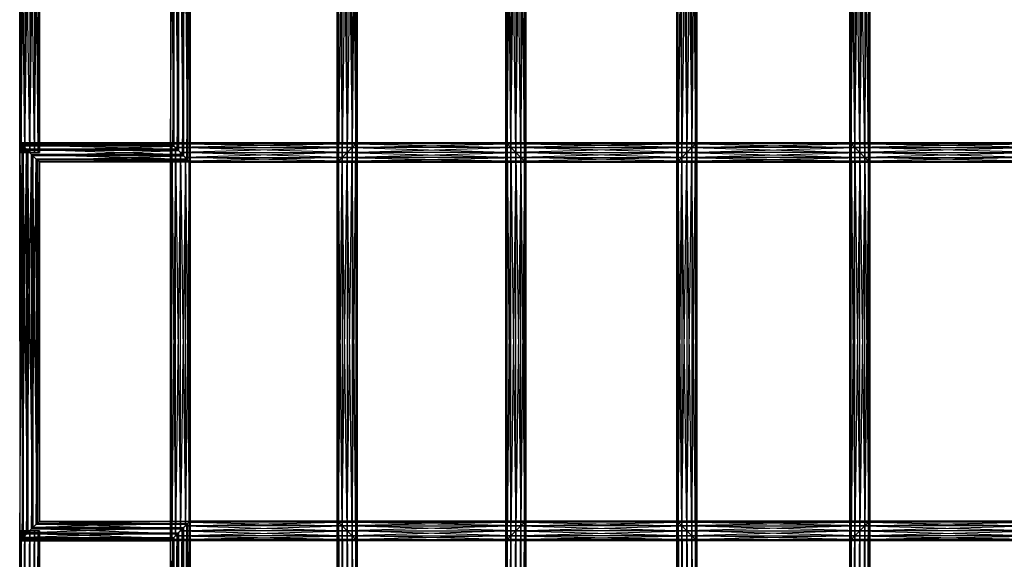
# Model space of a CAD drawing. Units: millimetres. Extents: x -298 to 2507, y -1378 to 2396.
# Drawn here: x 374 to 571, y 483 to 592 of the extents above; entities that cross this region are included whole.
import ezdxf

# ---------------------------------------------------------------- set-up
doc = ezdxf.new("R2010")
doc.units = ezdxf.units.MM
doc.header["$MEASUREMENT"] = 0

# ---------------------------------------------------------------- blocks, each defined once
blk = doc.blocks.new('New Object 1(26)')
at = {"linetype": 'Continuous', "ltscale": 1000}
for p, q in [((-658.65, -4.02), (-657.74, 73.53)), ((-657.74, 73.53), (-657.72, -4.95)), ((-657.72, -4.95), (-657.15, 74.11)), ((-657.53, 73.71), (-657.55, -5.15)), ((-657.09, -5.6), (-657.53, 73.71)), ((-657.15, -5.53), (-657.08, 74.17)), ((-657.15, 74.11), (-657.15, -5.53)), ((-657.08, 74.17), (-657.09, -5.6)), ((-627.61, -5.64), (-627.61, 74.21)), ((-627.61, 74.21), (-627.34, -5.37)), ((-627.34, 73.94), (-627.61, -5.64)), ((-627.34, -5.37), (-627.34, 73.94)), ((-627.34, 73.94), (-626.61, -4.64)), ((-627.34, -5.37), (-627.34, 73.94)), ((-626.61, 73.21), (-627.34, -5.37)), ((-626.61, -4.64), (-626.61, 73.21)), ((-626.61, 73.21), (-625.61, -3.64)), ((-626.61, -4.64), (-626.61, 73.21)), ((-591.77, -3.64), (-590.77, 73.21)), ((-590.77, -4.64), (-590.03, 73.94)), ((-590.77, 73.21), (-590.77, -4.64)), ((-590.03, -5.37), (-590.77, 73.21)), ((-590.77, 73.21), (-590.77, -4.64)), ((-590.03, -5.37), (-589.76, 74.21)), ((-590.03, 73.94), (-590.03, -5.37)), ((-589.76, -5.64), (-590.03, 73.94)), ((-590.03, 73.94), (-590.03, -5.37)), ((-589.76, 74.21), (-589.76, -5.64)), ((-559.5, -5.64), (-559.5, 74.21)), ((-559.5, 74.21), (-559.23, -5.37)), ((-559.23, 73.94), (-559.5, -5.64)), ((-559.23, -5.37), (-559.23, 73.94)), ((-559.23, 73.94), (-558.5, -4.64)), ((-559.23, -5.37), (-559.23, 73.94)), ((-558.5, 73.21), (-559.23, -5.37)), ((-558.5, -4.64), (-558.5, 73.21)), ((-558.5, 73.21), (-557.5, -3.64)), ((-558.5, -4.64), (-558.5, 73.21)), ((-522.83, -3.64), (-521.83, 73.21)), ((-521.83, -4.64), (-521.1, 73.94)), ((-521.83, 73.21), (-521.83, -4.64)), ((-521.1, -5.37), (-521.83, 73.21)), ((-521.83, 73.21), (-521.83, -4.64)), ((-521.1, -5.37), (-520.83, 74.21)), ((-521.1, 73.94), (-521.1, -5.37)), ((-520.83, -5.64), (-521.1, 73.94)), ((-521.1, 73.94), (-521.1, -5.37)), ((-520.83, 74.21), (-520.83, -5.64)), ((-690.99, -3.64), (-691.26, 72.21)), ((-691.26, -3.64), (-691.26, 72.21)), ((-691.26, -3.64), (-690.99, 72.21)), ((-690.99, 72.21), (-690.99, -3.64)), ((-690.26, -3.64), (-690.99, 72.21)), ((-690.99, 72.21), (-690.99, -3.64)), ((-690.99, -3.64), (-690.26, 72.21)), ((-690.26, 72.21), (-690.26, -3.64)), ((-689.26, -3.64), (-690.26, 72.21)), ((-690.26, 72.21), (-690.26, -3.64)), ((-690.26, -3.64), (-689.26, 72.21)), ((-689.26, 72.21), (-689.26, -3.64)), ((-688.26, -3.64), (-689.26, 72.21)), ((-689.26, 72.21), (-689.26, -3.64)), ((-689.26, -3.64), (-688.26, 72.21)), ((-688.26, 72.21), (-688.26, -3.64)), ((-687.53, -3.64), (-688.26, 72.21)), ((-688.26, 72.21), (-688.26, -3.64)), ((-688.26, -3.64), (-687.53, 72.21)), ((-687.53, 72.21), (-687.53, -3.64)), ((-687.26, -3.64), (-687.53, 72.21)), ((-687.53, 72.21), (-687.53, -3.64)), ((-687.53, -3.64), (-687.26, 72.21)), ((-687.26, 72.21), (-687.26, -3.64)), ((-660.54, -2.12), (-659.7, 71.58)), ((-659.7, 71.58), (-659.68, -2.98)), ((-659.68, -2.98), (-658.67, 72.61)), ((-659.42, 71.82), (-659.44, -3.26)), ((-658.41, -4.29), (-659.42, 71.82)), ((-658.67, 72.61), (-658.65, -4.02)), ((-658.39, 72.85), (-658.41, -4.29)), ((-657.55, -5.15), (-658.39, 72.85)), ((-625.61, 72.21), (-626.61, -4.64)), ((-625.61, -3.64), (-625.61, 72.21)), ((-625.61, 72.21), (-624.61, -2.64)), ((-625.61, -3.64), (-625.61, 72.21)), ((-624.61, 71.21), (-625.61, -3.64)), ((-624.61, -2.64), (-624.61, 71.21)), ((-624.61, 71.21), (-623.88, -1.91)), ((-624.61, -2.64), (-624.61, 71.21)), ((-593.5, -1.91), (-592.77, 71.21)), ((-592.77, -2.64), (-591.77, 72.21)), ((-592.77, 71.21), (-592.77, -2.64)), ((-591.77, -3.64), (-592.77, 71.21)), ((-592.77, 71.21), (-592.77, -2.64)), ((-591.77, 72.21), (-591.77, -3.64)), ((-590.77, -4.64), (-591.77, 72.21)), ((-591.77, 72.21), (-591.77, -3.64)), ((-557.5, 72.21), (-558.5, -4.64)), ((-557.5, -3.64), (-557.5, 72.21)), ((-557.5, 72.21), (-556.5, -2.64)), ((-557.5, -3.64), (-557.5, 72.21)), ((-556.5, 71.21), (-557.5, -3.64)), ((-556.5, -2.64), (-556.5, 71.21)), ((-556.5, 71.21), (-555.77, -1.91)), ((-556.5, -2.64), (-556.5, 71.21)), ((-524.57, -1.91), (-523.83, 71.21)), ((-523.83, -2.64), (-522.83, 72.21)), ((-523.83, 71.21), (-523.83, -2.64)), ((-522.83, -3.64), (-523.83, 71.21)), ((-523.83, 71.21), (-523.83, -2.64)), ((-522.83, 72.21), (-522.83, -3.64)), ((-521.83, -4.64), (-522.83, 72.21)), ((-522.83, 72.21), (-522.83, -3.64)), ((-661.01, 70.25), (-661, -1.67)), ((-660.94, -1.75), (-661.01, 70.25)), ((-661, -1.67), (-660.56, 70.71)), ((-660.37, -2.33), (-660.94, 70.32)), ((-660.94, -1.75), (-660.94, 70.32)), ((-660.56, 70.71), (-660.54, -2.12)), ((-660.36, 70.89), (-660.37, -2.33)), ((-659.44, -3.26), (-660.36, 70.89)), ((-623.88, 70.48), (-624.61, -2.64)), ((-623.88, -1.91), (-623.88, 70.48)), ((-623.88, 70.48), (-623.61, -1.64)), ((-623.88, -1.91), (-623.88, 70.48)), ((-623.61, 70.21), (-623.88, -1.91)), ((-623.61, 70.21), (-623.61, -1.64)), ((-593.77, -1.64), (-593.5, 70.48)), ((-593.5, -1.91), (-593.77, 70.21)), ((-593.77, -1.64), (-593.77, 70.21)), ((-593.5, 70.48), (-593.5, -1.91)), ((-592.77, -2.64), (-593.5, 70.48)), ((-593.5, 70.48), (-593.5, -1.91)), ((-555.77, 70.48), (-556.5, -2.64)), ((-555.77, -1.91), (-555.77, 70.48)), ((-555.77, 70.48), (-555.5, -1.64)), ((-555.77, -1.91), (-555.77, 70.48)), ((-555.5, 70.21), (-555.77, -1.91)), ((-555.5, 70.21), (-555.5, -1.64)), ((-524.83, -1.64), (-524.57, 70.48)), ((-524.57, -1.91), (-524.83, 70.21)), ((-524.83, -1.64), (-524.83, 70.21)), ((-524.57, 70.48), (-524.57, -1.91)), ((-523.83, -2.64), (-524.57, 70.48)), ((-524.57, 70.48), (-524.57, -1.91)), ((-691.22, -1.67), (-691.23, -81.46)), ((-661, -1.67), (-691.22, -1.67)), ((-691.22, -1.67), (-660.54, -2.12)), ((-691.22, -1.67), (-690.76, -2.12)), ((-691.16, -1.75), (-691.22, -1.67)), ((-691.15, -81.39), (-691.22, -1.67)), ((-691.16, -1.75), (-661, -1.67)), ((-690.58, -2.33), (-691.16, -1.75)), ((-691.16, -1.75), (-660.94, -1.75)), ((-690.57, -80.81), (-691.16, -1.75)), ((-691.15, -81.39), (-691.16, -1.75)), ((-690.58, -2.33), (-660.94, -1.75)), ((-661.05, -81.5), (-661.05, -1.64)), ((-661.05, -1.64), (-660.78, -81.23)), ((-661.05, -1.64), (-660.78, -1.91)), ((-660.78, -1.91), (-661.05, -1.64)), ((-661.05, -1.64), (-623.61, -1.64)), ((-623.88, -1.91), (-661.05, -1.64)), ((-660.78, -1.91), (-661.05, -81.5)), ((-661, -1.67), (-660.54, -2.12)), ((-660.94, -1.75), (-661, -1.67)), ((-660.37, -2.33), (-660.94, -1.75)), ((-623.61, -1.64), (-660.78, -1.91)), ((-660.78, -81.23), (-660.78, -1.91)), ((-660.78, -1.91), (-660.05, -80.49)), ((-660.78, -1.91), (-660.05, -2.64)), ((-660.78, -81.23), (-660.78, -1.91)), ((-660.05, -2.64), (-660.78, -1.91)), ((-660.78, -1.91), (-623.88, -1.91)), ((-660.78, -1.91), (-623.88, -1.91)), ((-624.61, -2.64), (-660.78, -1.91)), ((-623.88, -1.91), (-660.05, -2.64)), ((-623.88, -1.91), (-624.61, -2.64)), ((-624.61, -2.64), (-623.88, -1.91)), ((-624.61, -80.49), (-623.88, -1.91)), ((-624.61, -2.64), (-593.5, -1.91)), ((-624.61, -2.64), (-623.88, -1.91)), ((-623.88, -1.91), (-624.61, -2.64)), ((-623.61, -1.64), (-623.88, -1.91)), ((-623.88, -1.91), (-623.61, -1.64)), ((-623.88, -81.23), (-623.61, -1.64)), ((-623.88, -1.91), (-593.77, -1.64)), ((-623.88, -1.91), (-623.61, -1.64)), ((-623.61, -1.64), (-623.88, -1.91)), ((-623.88, -1.91), (-623.88, -81.23)), ((-623.61, -81.5), (-623.88, -1.91)), ((-623.88, -1.91), (-623.88, -81.23)), ((-593.5, -1.91), (-623.88, -1.91)), ((-593.5, -1.91), (-623.88, -1.91)), ((-623.88, -1.91), (-592.77, -2.64)), ((-623.61, -1.64), (-623.61, -81.5)), ((-623.61, -1.64), (-593.77, -1.64)), ((-623.61, -1.64), (-593.5, -1.91)), ((-593.77, -81.5), (-593.77, -1.64)), ((-593.77, -1.64), (-593.5, -81.23)), ((-593.77, -1.64), (-593.5, -1.91)), ((-593.5, -1.91), (-593.77, -1.64)), ((-593.77, -1.64), (-555.5, -1.64)), ((-555.77, -1.91), (-593.77, -1.64)), ((-593.77, -1.64), (-593.5, -1.91)), ((-593.5, -1.91), (-593.77, -1.64)), ((-593.5, -1.91), (-593.77, -81.5)), ((-555.5, -1.64), (-593.5, -1.91)), ((-593.5, -81.23), (-593.5, -1.91)), ((-593.5, -1.91), (-592.77, -80.49)), ((-593.5, -1.91), (-592.77, -2.64)), ((-593.5, -81.23), (-593.5, -1.91)), ((-592.77, -2.64), (-593.5, -1.91)), ((-593.5, -1.91), (-555.77, -1.91)), ((-593.5, -1.91), (-555.77, -1.91)), ((-556.5, -2.64), (-593.5, -1.91)), ((-592.77, -2.64), (-593.5, -1.91)), ((-555.77, -1.91), (-592.77, -2.64)), ((-555.77, -1.91), (-556.5, -2.64)), ((-556.5, -2.64), (-555.77, -1.91)), ((-556.5, -80.49), (-555.77, -1.91)), ((-556.5, -2.64), (-524.57, -1.91)), ((-556.5, -2.64), (-555.77, -1.91)), ((-555.77, -1.91), (-556.5, -2.64)), ((-555.5, -1.64), (-555.77, -1.91)), ((-555.77, -1.91), (-555.5, -1.64)), ((-555.77, -81.23), (-555.5, -1.64)), ((-555.77, -1.91), (-524.83, -1.64)), ((-555.77, -1.91), (-555.5, -1.64)), ((-555.5, -1.64), (-555.77, -1.91)), ((-555.77, -1.91), (-555.77, -81.23)), ((-555.5, -81.5), (-555.77, -1.91)), ((-555.77, -1.91), (-555.77, -81.23)), ((-524.57, -1.91), (-555.77, -1.91)), ((-524.57, -1.91), (-555.77, -1.91)), ((-555.77, -1.91), (-523.83, -2.64)), ((-555.5, -1.64), (-555.5, -81.5)), ((-555.5, -1.64), (-524.83, -1.64)), ((-555.5, -1.64), (-524.57, -1.91)), ((-524.83, -81.5), (-524.83, -1.64)), ((-524.83, -1.64), (-524.57, -81.23)), ((-524.83, -1.64), (-524.57, -1.91)), ((-524.57, -1.91), (-524.83, -1.64)), ((-524.83, -1.64), (-485.76, -1.64)), ((-486.02, -1.91), (-524.83, -1.64)), ((-524.83, -1.64), (-524.57, -1.91)), ((-524.57, -1.91), (-524.83, -1.64)), ((-524.57, -1.91), (-524.83, -81.5)), ((-485.76, -1.64), (-524.57, -1.91)), ((-524.57, -81.23), (-524.57, -1.91)), ((-524.57, -1.91), (-523.83, -80.49)), ((-524.57, -1.91), (-523.83, -2.64)), ((-524.57, -81.23), (-524.57, -1.91)), ((-523.83, -2.64), (-524.57, -1.91)), ((-524.57, -1.91), (-486.02, -1.91)), ((-524.57, -1.91), (-486.02, -1.91)), ((-486.76, -2.64), (-524.57, -1.91)), ((-524.57, -1.91), (-523.83, -2.64)), ((-523.83, -2.64), (-524.57, -1.91)), ((-486.02, -1.91), (-523.83, -2.64)), ((-690.99, -3.64), (-691.26, -3.64)), ((-691.26, -3.64), (-690.99, -3.64)), ((-690.26, -3.64), (-691.26, -3.64)), ((-689.26, -3.64), (-691.26, -3.64)), ((-690.26, -3.64), (-691.26, -3.64)), ((-691.26, -3.64), (-689.26, -3.64)), ((-691.26, -3.64), (-688.26, -3.64)), ((-691.26, -3.64), (-687.53, -3.64)), ((-691.26, -3.64), (-687.26, -3.64)), ((-691.26, -3.64), (-687.53, -3.64)), ((-691.26, -3.64), (-688.26, -3.64)), ((-691.23, -81.46), (-690.76, -2.12)), ((-690.26, -3.64), (-690.99, -3.64)), ((-690.99, -3.64), (-690.26, -3.64)), ((-690.76, -2.12), (-690.77, -81)), ((-690.77, -81), (-689.9, -2.98)), ((-660.54, -2.12), (-690.76, -2.12)), ((-690.76, -2.12), (-659.68, -2.98)), ((-690.76, -2.12), (-689.9, -2.98)), ((-660.37, -2.33), (-690.58, -2.33)), ((-689.66, -3.26), (-690.58, -2.33)), ((-690.58, -2.33), (-690.57, -80.81)), ((-689.64, -79.88), (-690.58, -2.33)), ((-689.26, -3.64), (-690.26, -3.64)), ((-690.26, -3.64), (-689.26, -3.64)), ((-689.9, -2.98), (-689.92, -80.12)), ((-659.68, -2.98), (-689.9, -2.98)), ((-689.9, -2.98), (-658.65, -4.02)), ((-689.9, -2.98), (-688.86, -4.02)), ((-689.66, -3.26), (-660.37, -2.33)), ((-659.44, -3.26), (-689.66, -3.26)), ((-688.62, -4.29), (-689.66, -3.26)), ((-689.66, -3.26), (-689.64, -79.88)), ((-688.6, -78.85), (-689.66, -3.26)), ((-688.26, -3.64), (-689.26, -3.64)), ((-689.26, -3.64), (-688.26, -3.64)), ((-688.62, -4.29), (-659.44, -3.26)), ((-687.53, -3.64), (-688.26, -3.64)), ((-688.26, -3.64), (-687.53, -3.64)), ((-687.26, -3.64), (-687.53, -3.64)), ((-687.53, -3.64), (-687.26, -3.64)), ((-660.05, -2.64), (-660.78, -81.23)), ((-660.54, -2.12), (-659.68, -2.98)), ((-659.44, -3.26), (-660.37, -2.33)), ((-660.05, -80.49), (-660.05, -2.64)), ((-660.05, -2.64), (-659.05, -79.49)), ((-660.05, -2.64), (-659.05, -3.64)), ((-660.05, -80.49), (-660.05, -2.64)), ((-659.05, -3.64), (-660.05, -2.64)), ((-660.05, -2.64), (-624.61, -2.64)), ((-660.05, -2.64), (-624.61, -2.64)), ((-625.61, -3.64), (-660.05, -2.64)), ((-659.05, -3.64), (-660.05, -80.49)), ((-659.68, -2.98), (-658.65, -4.02)), ((-658.41, -4.29), (-659.44, -3.26)), ((-624.61, -2.64), (-659.05, -3.64)), ((-659.05, -79.49), (-659.05, -3.64)), ((-659.05, -3.64), (-658.05, -78.49)), ((-659.05, -3.64), (-658.05, -4.64)), ((-659.05, -79.49), (-659.05, -3.64)), ((-658.05, -4.64), (-659.05, -3.64)), ((-659.05, -3.64), (-625.61, -3.64)), ((-659.05, -3.64), (-625.61, -3.64)), ((-626.61, -4.64), (-659.05, -3.64)), ((-625.61, -3.64), (-658.05, -4.64)), ((-625.61, -3.64), (-626.61, -4.64)), ((-626.61, -4.64), (-625.61, -3.64)), ((-626.61, -78.49), (-625.61, -3.64)), ((-626.61, -4.64), (-591.77, -3.64)), ((-626.61, -4.64), (-625.61, -3.64)), ((-625.61, -3.64), (-626.61, -4.64)), ((-624.61, -2.64), (-625.61, -3.64)), ((-625.61, -3.64), (-624.61, -2.64)), ((-625.61, -79.49), (-624.61, -2.64)), ((-625.61, -3.64), (-592.77, -2.64)), ((-625.61, -3.64), (-624.61, -2.64)), ((-624.61, -2.64), (-625.61, -3.64)), ((-625.61, -3.64), (-625.61, -79.49)), ((-624.61, -80.49), (-625.61, -3.64)), ((-625.61, -3.64), (-625.61, -79.49)), ((-591.77, -3.64), (-625.61, -3.64)), ((-591.77, -3.64), (-625.61, -3.64)), ((-625.61, -3.64), (-590.77, -4.64)), ((-624.61, -2.64), (-624.61, -80.49)), ((-623.88, -81.23), (-624.61, -2.64)), ((-624.61, -2.64), (-624.61, -80.49)), ((-592.77, -2.64), (-624.61, -2.64)), ((-592.77, -2.64), (-624.61, -2.64)), ((-624.61, -2.64), (-591.77, -3.64)), ((-592.77, -2.64), (-593.5, -81.23)), ((-592.77, -80.49), (-592.77, -2.64)), ((-592.77, -2.64), (-591.77, -79.49)), ((-592.77, -2.64), (-591.77, -3.64)), ((-592.77, -80.49), (-592.77, -2.64)), ((-591.77, -3.64), (-592.77, -2.64)), ((-592.77, -2.64), (-556.5, -2.64)), ((-592.77, -2.64), (-556.5, -2.64)), ((-557.5, -3.64), (-592.77, -2.64)), ((-592.77, -2.64), (-591.77, -3.64)), ((-591.77, -3.64), (-592.77, -2.64)), ((-591.77, -3.64), (-592.77, -80.49)), ((-556.5, -2.64), (-591.77, -3.64)), ((-591.77, -79.49), (-591.77, -3.64)), ((-591.77, -3.64), (-590.77, -78.49)), ((-591.77, -3.64), (-590.77, -4.64)), ((-591.77, -79.49), (-591.77, -3.64)), ((-590.77, -4.64), (-591.77, -3.64)), ((-591.77, -3.64), (-557.5, -3.64)), ((-591.77, -3.64), (-557.5, -3.64)), ((-558.5, -4.64), (-591.77, -3.64)), ((-591.77, -3.64), (-590.77, -4.64)), ((-590.77, -4.64), (-591.77, -3.64)), ((-557.5, -3.64), (-590.77, -4.64)), ((-557.5, -3.64), (-558.5, -4.64)), ((-558.5, -4.64), (-557.5, -3.64)), ((-558.5, -78.49), (-557.5, -3.64)), ((-558.5, -4.64), (-522.83, -3.64)), ((-558.5, -4.64), (-557.5, -3.64)), ((-557.5, -3.64), (-558.5, -4.64)), ((-556.5, -2.64), (-557.5, -3.64)), ((-557.5, -3.64), (-556.5, -2.64)), ((-557.5, -79.49), (-556.5, -2.64)), ((-557.5, -3.64), (-523.83, -2.64)), ((-557.5, -3.64), (-556.5, -2.64)), ((-556.5, -2.64), (-557.5, -3.64)), ((-557.5, -3.64), (-557.5, -79.49)), ((-556.5, -80.49), (-557.5, -3.64)), ((-557.5, -3.64), (-557.5, -79.49)), ((-522.83, -3.64), (-557.5, -3.64)), ((-522.83, -3.64), (-557.5, -3.64)), ((-557.5, -3.64), (-521.83, -4.64)), ((-556.5, -2.64), (-556.5, -80.49)), ((-555.77, -81.23), (-556.5, -2.64)), ((-556.5, -2.64), (-556.5, -80.49)), ((-523.83, -2.64), (-556.5, -2.64)), ((-523.83, -2.64), (-556.5, -2.64)), ((-556.5, -2.64), (-522.83, -3.64)), ((-523.83, -2.64), (-524.57, -81.23)), ((-523.83, -80.49), (-523.83, -2.64)), ((-523.83, -2.64), (-522.83, -79.49)), ((-523.83, -2.64), (-522.83, -3.64)), ((-523.83, -80.49), (-523.83, -2.64)), ((-522.83, -3.64), (-523.83, -2.64)), ((-523.83, -2.64), (-486.76, -2.64)), ((-523.83, -2.64), (-486.76, -2.64)), ((-487.76, -3.64), (-523.83, -2.64)), ((-523.83, -2.64), (-522.83, -3.64)), ((-522.83, -3.64), (-523.83, -2.64)), ((-522.83, -3.64), (-523.83, -80.49)), ((-486.76, -2.64), (-522.83, -3.64)), ((-522.83, -79.49), (-522.83, -3.64)), ((-522.83, -3.64), (-521.83, -78.49)), ((-522.83, -3.64), (-521.83, -4.64)), ((-522.83, -79.49), (-522.83, -3.64)), ((-521.83, -4.64), (-522.83, -3.64)), ((-522.83, -3.64), (-487.76, -3.64)), ((-522.83, -3.64), (-487.76, -3.64)), ((-488.76, -4.64), (-522.83, -3.64)), ((-522.83, -3.64), (-521.83, -4.64)), ((-521.83, -4.64), (-522.83, -3.64)), ((-487.76, -3.64), (-521.83, -4.64)), ((-689.92, -80.12), (-688.86, -4.02)), ((-688.86, -4.02), (-688.88, -79.09)), ((-688.88, -79.09), (-687.94, -4.95)), ((-658.65, -4.02), (-688.86, -4.02)), ((-688.86, -4.02), (-657.72, -4.95)), ((-688.86, -4.02), (-687.94, -4.95)), ((-658.41, -4.29), (-688.62, -4.29)), ((-687.76, -5.15), (-688.62, -4.29)), ((-688.62, -4.29), (-688.6, -78.85)), ((-687.75, -77.99), (-688.62, -4.29)), ((-687.94, -4.95), (-687.95, -78.17)), ((-687.95, -78.17), (-687.37, -5.53)), ((-657.72, -4.95), (-687.94, -4.95)), ((-687.94, -4.95), (-657.15, -5.53)), ((-687.94, -4.95), (-687.37, -5.53)), ((-687.76, -5.15), (-658.41, -4.29)), ((-657.55, -5.15), (-687.76, -5.15)), ((-687.3, -5.6), (-687.76, -5.15)), ((-687.76, -5.15), (-687.75, -77.99)), ((-687.3, -77.53), (-687.76, -5.15)), ((-657.15, -5.53), (-687.37, -5.53)), ((-687.37, -5.53), (-657.09, -5.6)), ((-687.37, -5.53), (-687.3, -5.6)), ((-687.37, -5.53), (-687.37, -77.59)), ((-687.37, -77.59), (-687.3, -5.6)), ((-687.3, -5.6), (-657.55, -5.15)), ((-657.09, -5.6), (-687.3, -5.6)), ((-687.3, -5.6), (-687.3, -77.53)), ((-658.05, -4.64), (-659.05, -79.49)), ((-658.65, -4.02), (-657.72, -4.95)), ((-657.55, -5.15), (-658.41, -4.29)), ((-658.05, -78.49), (-658.05, -4.64)), ((-658.05, -4.64), (-657.31, -77.76)), ((-658.05, -4.64), (-657.31, -5.37)), ((-658.05, -78.49), (-658.05, -4.64)), ((-657.31, -5.37), (-658.05, -4.64)), ((-658.05, -4.64), (-626.61, -4.64)), ((-658.05, -4.64), (-626.61, -4.64)), ((-627.34, -5.37), (-658.05, -4.64)), ((-657.31, -5.37), (-658.05, -78.49)), ((-657.72, -4.95), (-657.15, -5.53)), ((-657.09, -5.6), (-657.55, -5.15)), ((-626.61, -4.64), (-657.31, -5.37)), ((-657.31, -77.76), (-657.31, -5.37)), ((-657.31, -5.37), (-657.05, -77.49)), ((-657.31, -5.37), (-657.05, -5.64)), ((-657.31, -77.76), (-657.31, -5.37)), ((-657.05, -5.64), (-657.31, -5.37)), ((-657.31, -5.37), (-627.34, -5.37)), ((-657.31, -5.37), (-627.34, -5.37)), ((-627.61, -5.64), (-657.31, -5.37)), ((-657.05, -5.64), (-657.31, -77.76)), ((-657.15, -5.53), (-657.09, -5.6)), ((-627.34, -5.37), (-657.05, -5.64)), ((-657.05, -5.64), (-657.05, -77.49)), ((-627.61, -5.64), (-657.05, -5.64)), ((-627.34, -5.37), (-627.61, -5.64)), ((-627.61, -5.64), (-627.34, -5.37)), ((-627.61, -77.49), (-627.34, -5.37)), ((-627.61, -5.64), (-590.03, -5.37)), ((-627.61, -5.64), (-627.34, -5.37)), ((-627.34, -5.37), (-627.61, -5.64)), ((-627.34, -77.76), (-627.61, -5.64)), ((-627.61, -77.49), (-627.61, -5.64)), ((-589.76, -5.64), (-627.61, -5.64)), ((-626.61, -4.64), (-627.34, -5.37)), ((-627.34, -5.37), (-626.61, -4.64)), ((-627.34, -77.76), (-626.61, -4.64)), ((-627.34, -5.37), (-590.77, -4.64)), ((-627.34, -5.37), (-626.61, -4.64)), ((-626.61, -4.64), (-627.34, -5.37)), ((-627.34, -5.37), (-627.34, -77.76)), ((-626.61, -78.49), (-627.34, -5.37)), ((-627.34, -5.37), (-627.34, -77.76)), ((-590.03, -5.37), (-627.34, -5.37)), ((-590.03, -5.37), (-627.34, -5.37)), ((-627.34, -5.37), (-589.76, -5.64)), ((-626.61, -4.64), (-626.61, -78.49)), ((-625.61, -79.49), (-626.61, -4.64)), ((-626.61, -4.64), (-626.61, -78.49)), ((-590.77, -4.64), (-626.61, -4.64)), ((-590.77, -4.64), (-626.61, -4.64)), ((-626.61, -4.64), (-590.03, -5.37)), ((-590.77, -4.64), (-591.77, -79.49)), ((-590.77, -78.49), (-590.77, -4.64)), ((-590.77, -4.64), (-590.03, -77.76)), ((-590.77, -4.64), (-590.03, -5.37)), ((-590.77, -78.49), (-590.77, -4.64)), ((-590.03, -5.37), (-590.77, -4.64)), ((-590.77, -4.64), (-558.5, -4.64)), ((-590.77, -4.64), (-558.5, -4.64)), ((-559.23, -5.37), (-590.77, -4.64)), ((-590.77, -4.64), (-590.03, -5.37)), ((-590.03, -5.37), (-590.77, -4.64)), ((-590.03, -5.37), (-590.77, -78.49)), ((-558.5, -4.64), (-590.03, -5.37)), ((-590.03, -77.76), (-590.03, -5.37)), ((-590.03, -5.37), (-589.76, -77.49)), ((-590.03, -5.37), (-589.76, -5.64)), ((-590.03, -77.76), (-590.03, -5.37)), ((-589.76, -5.64), (-590.03, -5.37)), ((-590.03, -5.37), (-559.23, -5.37)), ((-590.03, -5.37), (-559.23, -5.37)), ((-559.5, -5.64), (-590.03, -5.37)), ((-590.03, -5.37), (-589.76, -5.64)), ((-589.76, -5.64), (-590.03, -5.37)), ((-589.76, -5.64), (-590.03, -77.76)), ((-559.23, -5.37), (-589.76, -5.64)), ((-589.76, -5.64), (-589.76, -77.49)), ((-559.5, -5.64), (-589.76, -5.64)), ((-559.23, -5.37), (-559.5, -5.64)), ((-559.5, -5.64), (-559.23, -5.37)), ((-559.5, -77.49), (-559.23, -5.37)), ((-559.5, -5.64), (-521.1, -5.37)), ((-559.5, -5.64), (-559.23, -5.37)), ((-559.23, -5.37), (-559.5, -5.64)), ((-559.23, -77.76), (-559.5, -5.64)), ((-559.5, -77.49), (-559.5, -5.64)), ((-520.83, -5.64), (-559.5, -5.64)), ((-558.5, -4.64), (-559.23, -5.37)), ((-559.23, -5.37), (-558.5, -4.64)), ((-559.23, -77.76), (-558.5, -4.64)), ((-559.23, -5.37), (-521.83, -4.64)), ((-559.23, -5.37), (-558.5, -4.64)), ((-558.5, -4.64), (-559.23, -5.37)), ((-559.23, -5.37), (-559.23, -77.76)), ((-558.5, -78.49), (-559.23, -5.37)), ((-559.23, -5.37), (-559.23, -77.76)), ((-521.1, -5.37), (-559.23, -5.37)), ((-521.1, -5.37), (-559.23, -5.37)), ((-559.23, -5.37), (-520.83, -5.64)), ((-558.5, -4.64), (-558.5, -78.49)), ((-557.5, -79.49), (-558.5, -4.64)), ((-558.5, -4.64), (-558.5, -78.49)), ((-521.83, -4.64), (-558.5, -4.64)), ((-521.83, -4.64), (-558.5, -4.64)), ((-558.5, -4.64), (-521.1, -5.37)), ((-521.83, -4.64), (-522.83, -79.49)), ((-521.83, -78.49), (-521.83, -4.64)), ((-521.83, -4.64), (-521.1, -77.76)), ((-521.83, -4.64), (-521.1, -5.37)), ((-521.83, -78.49), (-521.83, -4.64)), ((-521.1, -5.37), (-521.83, -4.64)), ((-521.83, -4.64), (-488.76, -4.64)), ((-521.83, -4.64), (-488.76, -4.64)), ((-489.49, -5.37), (-521.83, -4.64)), ((-521.83, -4.64), (-521.1, -5.37)), ((-521.1, -5.37), (-521.83, -4.64)), ((-521.1, -5.37), (-521.83, -78.49)), ((-488.76, -4.64), (-521.1, -5.37)), ((-521.1, -77.76), (-521.1, -5.37)), ((-521.1, -5.37), (-520.83, -77.49)), ((-521.1, -5.37), (-520.83, -5.64)), ((-521.1, -77.76), (-521.1, -5.37)), ((-520.83, -5.64), (-521.1, -5.37)), ((-521.1, -5.37), (-489.49, -5.37)), ((-521.1, -5.37), (-489.49, -5.37)), ((-489.76, -5.64), (-521.1, -5.37)), ((-521.1, -5.37), (-520.83, -5.64)), ((-520.83, -5.64), (-521.1, -5.37)), ((-520.83, -5.64), (-521.1, -77.76)), ((-489.49, -5.37), (-520.83, -5.64)), ((-520.83, -5.64), (-520.83, -77.49)), ((-489.76, -5.64), (-520.83, -5.64)), ((-688.6, -78.85), (-689.64, -79.88)), ((-658.39, -78.85), (-689.64, -79.88)), ((-688.88, -79.09), (-687.95, -78.17)), ((-687.75, -77.99), (-688.6, -78.85)), ((-657.53, -77.99), (-688.6, -78.85)), ((-688.6, -78.85), (-658.39, -78.85)), ((-687.95, -78.17), (-687.37, -77.59)), ((-687.95, -78.17), (-657.74, -78.16)), ((-658.67, -79.09), (-687.95, -78.17)), ((-687.3, -77.53), (-687.75, -77.99)), ((-657.08, -77.53), (-687.75, -77.99)), ((-687.75, -77.99), (-657.53, -77.99)), ((-687.37, -77.59), (-687.3, -77.53)), ((-687.37, -77.59), (-657.15, -77.59)), ((-657.74, -78.16), (-687.37, -77.59)), ((-687.3, -77.53), (-657.08, -77.53)), ((-657.15, -77.59), (-687.3, -77.53)), ((-658.39, -78.85), (-659.42, -79.88)), ((-659.05, -79.49), (-626.61, -78.49)), ((-659.05, -79.49), (-658.05, -78.49)), ((-658.67, -79.09), (-657.74, -78.16)), ((-658.65, -155.73), (-657.74, -78.16)), ((-658.39, -78.85), (-658.41, -156)), ((-657.53, -77.99), (-658.39, -78.85)), ((-657.55, -156.86), (-658.39, -78.85)), ((-658.05, -78.49), (-627.34, -77.76)), ((-658.05, -78.49), (-657.31, -77.76)), ((-626.61, -78.49), (-658.05, -78.49)), ((-658.05, -78.49), (-625.61, -79.49)), ((-657.74, -78.16), (-657.15, -77.59)), ((-657.74, -78.16), (-657.72, -156.66)), ((-657.72, -156.66), (-657.15, -77.59)), ((-657.53, -77.99), (-657.55, -156.86)), ((-657.08, -77.53), (-657.53, -77.99)), ((-657.09, -157.31), (-657.53, -77.99)), ((-657.31, -77.76), (-627.61, -77.49)), ((-657.31, -77.76), (-657.05, -77.49)), ((-627.34, -77.76), (-657.31, -77.76)), ((-657.31, -77.76), (-626.61, -78.49)), ((-657.15, -77.59), (-657.08, -77.53)), ((-657.15, -157.24), (-657.08, -77.53)), ((-657.15, -77.59), (-657.15, -157.24)), ((-657.08, -77.53), (-657.09, -157.31)), ((-657.05, -77.49), (-627.61, -77.49)), ((-657.05, -77.49), (-627.34, -77.76)), ((-627.61, -157.35), (-627.61, -77.49)), ((-627.61, -77.49), (-627.34, -157.08)), ((-627.61, -77.49), (-627.34, -77.76)), ((-627.61, -77.49), (-589.76, -77.49)), ((-590.03, -77.76), (-627.61, -77.49)), ((-627.34, -77.76), (-627.61, -157.35)), ((-589.76, -77.49), (-627.34, -77.76)), ((-627.34, -157.08), (-627.34, -77.76)), ((-627.34, -77.76), (-626.61, -156.35)), ((-627.34, -77.76), (-626.61, -78.49)), ((-627.34, -77.76), (-590.03, -77.76)), ((-590.77, -78.49), (-627.34, -77.76)), ((-626.61, -78.49), (-627.34, -157.08)), ((-590.03, -77.76), (-626.61, -78.49)), ((-626.61, -156.35), (-626.61, -78.49)), ((-626.61, -78.49), (-625.61, -155.35)), ((-626.61, -78.49), (-625.61, -79.49)), ((-626.61, -78.49), (-590.77, -78.49)), ((-591.77, -79.49), (-626.61, -78.49)), ((-590.77, -78.49), (-625.61, -79.49)), ((-590.77, -78.49), (-591.77, -79.49)), ((-591.77, -155.35), (-590.77, -78.49)), ((-591.77, -79.49), (-558.5, -78.49)), ((-590.03, -77.76), (-590.77, -78.49)), ((-590.77, -156.35), (-590.03, -77.76)), ((-590.77, -78.49), (-559.23, -77.76)), ((-590.77, -78.49), (-590.03, -77.76)), ((-590.77, -78.49), (-590.77, -156.35)), ((-590.03, -157.08), (-590.77, -78.49)), ((-558.5, -78.49), (-590.77, -78.49)), ((-590.77, -78.49), (-557.5, -79.49)), ((-589.76, -77.49), (-590.03, -77.76)), ((-590.03, -157.08), (-589.76, -77.49)), ((-590.03, -77.76), (-559.5, -77.49)), ((-590.03, -77.76), (-589.76, -77.49)), ((-590.03, -77.76), (-590.03, -157.08)), ((-589.76, -157.35), (-590.03, -77.76)), ((-559.23, -77.76), (-590.03, -77.76)), ((-590.03, -77.76), (-558.5, -78.49)), ((-589.76, -77.49), (-589.76, -157.35)), ((-589.76, -77.49), (-559.5, -77.49)), ((-589.76, -77.49), (-559.23, -77.76)), ((-559.5, -157.35), (-559.5, -77.49)), ((-559.5, -77.49), (-559.23, -157.08)), ((-559.5, -77.49), (-559.23, -77.76)), ((-559.5, -77.49), (-520.83, -77.49)), ((-521.1, -77.76), (-559.5, -77.49)), ((-559.5, -77.49), (-559.23, -77.76)), ((-559.23, -77.76), (-559.5, -157.35)), ((-520.83, -77.49), (-559.23, -77.76)), ((-559.23, -157.08), (-559.23, -77.76)), ((-559.23, -77.76), (-558.5, -156.35)), ((-559.23, -77.76), (-558.5, -78.49)), ((-559.23, -77.76), (-521.1, -77.76)), ((-521.83, -78.49), (-559.23, -77.76)), ((-559.23, -77.76), (-558.5, -78.49)), ((-558.5, -78.49), (-559.23, -157.08)), ((-521.1, -77.76), (-558.5, -78.49)), ((-558.5, -156.35), (-558.5, -78.49)), ((-558.5, -78.49), (-557.5, -155.35)), ((-558.5, -78.49), (-557.5, -79.49)), ((-558.5, -78.49), (-521.83, -78.49)), ((-522.83, -79.49), (-558.5, -78.49)), ((-558.5, -78.49), (-557.5, -79.49)), ((-521.83, -78.49), (-557.5, -79.49)), ((-521.83, -78.49), (-522.83, -79.49)), ((-522.83, -155.35), (-521.83, -78.49)), ((-522.83, -79.49), (-488.76, -78.49)), ((-521.1, -77.76), (-521.83, -78.49)), ((-521.83, -156.35), (-521.1, -77.76)), ((-521.83, -78.49), (-489.49, -77.76)), ((-521.83, -78.49), (-521.83, -156.35)), ((-521.1, -157.08), (-521.83, -78.49)), ((-488.76, -78.49), (-521.83, -78.49)), ((-521.83, -78.49), (-487.76, -79.49)), ((-520.83, -77.49), (-521.1, -77.76)), ((-521.1, -157.08), (-520.83, -77.49)), ((-521.1, -77.76), (-489.76, -77.49)), ((-521.1, -77.76), (-521.1, -157.08)), ((-520.83, -157.35), (-521.1, -77.76)), ((-489.49, -77.76), (-521.1, -77.76)), ((-521.1, -77.76), (-488.76, -78.49)), ((-520.83, -77.49), (-520.83, -157.35)), ((-520.83, -77.49), (-489.76, -77.49)), ((-520.83, -77.49), (-489.49, -77.76)), ((-691.26, -79.49), (-690.99, -79.49)), ((-690.99, -155.35), (-691.26, -79.49)), ((-691.26, -155.35), (-691.26, -79.49)), ((-691.26, -155.35), (-690.99, -79.49)), ((-690.26, -79.49), (-691.26, -79.49)), ((-689.26, -79.49), (-691.26, -79.49)), ((-688.26, -79.49), (-691.26, -79.49)), ((-687.53, -79.49), (-691.26, -79.49)), ((-687.26, -79.49), (-691.26, -79.49)), ((-688.26, -79.49), (-691.26, -79.49)), ((-689.26, -79.49), (-691.26, -79.49)), ((-690.26, -79.49), (-691.26, -79.49)), ((-690.57, -80.81), (-691.15, -81.39)), ((-660.36, -80.81), (-691.15, -81.39)), ((-690.99, -79.49), (-690.99, -155.35)), ((-690.99, -79.49), (-690.26, -79.49)), ((-690.26, -155.35), (-690.99, -79.49)), ((-690.26, -79.49), (-690.99, -79.49)), ((-690.99, -155.35), (-690.26, -79.49)), ((-690.77, -81), (-689.92, -80.12)), ((-689.64, -79.88), (-690.57, -80.81)), ((-659.42, -79.88), (-690.57, -80.81)), ((-690.57, -80.81), (-660.36, -80.81)), ((-690.26, -79.49), (-690.26, -155.35)), ((-690.26, -79.49), (-689.26, -79.49)), ((-689.26, -155.35), (-690.26, -79.49)), ((-689.26, -79.49), (-690.26, -79.49)), ((-690.26, -79.49), (-690.26, -155.35)), ((-690.26, -155.35), (-689.26, -79.49)), ((-689.92, -80.12), (-688.88, -79.09)), ((-689.92, -80.12), (-659.7, -80.12)), ((-660.56, -81), (-689.92, -80.12)), ((-689.64, -79.88), (-659.42, -79.88)), ((-689.26, -79.49), (-689.26, -155.35)), ((-689.26, -79.49), (-688.26, -79.49)), ((-688.26, -155.35), (-689.26, -79.49)), ((-688.26, -79.49), (-689.26, -79.49)), ((-689.26, -79.49), (-689.26, -155.35)), ((-689.26, -155.35), (-688.26, -79.49)), ((-688.88, -79.09), (-658.67, -79.09)), ((-659.7, -80.12), (-688.88, -79.09)), ((-688.26, -79.49), (-688.26, -155.35)), ((-688.26, -79.49), (-687.53, -79.49)), ((-687.53, -155.35), (-688.26, -79.49)), ((-687.53, -79.49), (-688.26, -79.49)), ((-688.26, -79.49), (-688.26, -155.35)), ((-688.26, -155.35), (-687.53, -79.49)), ((-687.53, -79.49), (-687.53, -155.35)), ((-687.53, -79.49), (-687.26, -79.49)), ((-687.26, -155.35), (-687.53, -79.49)), ((-687.53, -155.35), (-687.26, -79.49)), ((-687.26, -79.49), (-687.26, -155.35)), ((-660.36, -80.81), (-660.94, -81.39)), ((-660.78, -81.23), (-624.61, -80.49)), ((-660.78, -81.23), (-660.05, -80.49)), ((-660.56, -81), (-659.7, -80.12)), ((-660.54, -153.82), (-659.7, -80.12)), ((-660.36, -80.81), (-660.37, -154.03)), ((-659.42, -79.88), (-660.36, -80.81)), ((-659.44, -154.96), (-660.36, -80.81)), ((-660.05, -80.49), (-625.61, -79.49)), ((-660.05, -80.49), (-659.05, -79.49)), ((-624.61, -80.49), (-660.05, -80.49)), ((-660.05, -80.49), (-623.88, -81.23)), ((-659.7, -80.12), (-658.67, -79.09)), ((-659.7, -80.12), (-659.68, -154.68)), ((-659.68, -154.68), (-658.67, -79.09)), ((-659.42, -79.88), (-659.44, -154.96)), ((-658.41, -156), (-659.42, -79.88)), ((-625.61, -79.49), (-659.05, -79.49)), ((-659.05, -79.49), (-624.61, -80.49)), ((-658.67, -79.09), (-658.65, -155.73)), ((-625.61, -79.49), (-626.61, -156.35)), ((-625.61, -155.35), (-625.61, -79.49)), ((-625.61, -79.49), (-624.61, -154.34)), ((-625.61, -79.49), (-624.61, -80.49)), ((-625.61, -79.49), (-591.77, -79.49)), ((-592.77, -80.49), (-625.61, -79.49)), ((-624.61, -80.49), (-625.61, -155.35)), ((-591.77, -79.49), (-624.61, -80.49)), ((-624.61, -154.34), (-624.61, -80.49)), ((-624.61, -80.49), (-623.88, -153.61)), ((-624.61, -80.49), (-623.88, -81.23)), ((-624.61, -80.49), (-592.77, -80.49)), ((-593.5, -81.23), (-624.61, -80.49)), ((-592.77, -80.49), (-623.88, -81.23)), ((-592.77, -80.49), (-593.5, -81.23)), ((-593.5, -153.61), (-592.77, -80.49)), ((-593.5, -81.23), (-556.5, -80.49)), ((-593.5, -81.23), (-592.77, -80.49)), ((-591.77, -79.49), (-592.77, -80.49)), ((-592.77, -154.34), (-591.77, -79.49)), ((-592.77, -80.49), (-557.5, -79.49)), ((-592.77, -80.49), (-592.77, -154.34)), ((-591.77, -155.35), (-592.77, -80.49)), ((-556.5, -80.49), (-592.77, -80.49)), ((-592.77, -80.49), (-555.77, -81.23)), ((-591.77, -79.49), (-591.77, -155.35)), ((-590.77, -156.35), (-591.77, -79.49)), ((-557.5, -79.49), (-591.77, -79.49)), ((-591.77, -79.49), (-556.5, -80.49)), ((-557.5, -79.49), (-558.5, -156.35)), ((-557.5, -155.35), (-557.5, -79.49)), ((-557.5, -79.49), (-556.5, -154.34)), ((-557.5, -79.49), (-556.5, -80.49)), ((-557.5, -79.49), (-522.83, -79.49)), ((-523.83, -80.49), (-557.5, -79.49)), ((-557.5, -79.49), (-556.5, -80.49)), ((-556.5, -80.49), (-557.5, -155.35)), ((-522.83, -79.49), (-556.5, -80.49)), ((-556.5, -154.34), (-556.5, -80.49)), ((-556.5, -80.49), (-555.77, -153.61)), ((-556.5, -80.49), (-555.77, -81.23)), ((-556.5, -80.49), (-523.83, -80.49)), ((-524.57, -81.23), (-556.5, -80.49)), ((-556.5, -80.49), (-555.77, -81.23)), ((-523.83, -80.49), (-555.77, -81.23)), ((-523.83, -80.49), (-524.57, -81.23)), ((-524.57, -153.61), (-523.83, -80.49)), ((-524.57, -81.23), (-486.76, -80.49)), ((-522.83, -79.49), (-523.83, -80.49)), ((-523.83, -154.34), (-522.83, -79.49)), ((-523.83, -80.49), (-487.76, -79.49)), ((-523.83, -80.49), (-523.83, -154.34)), ((-522.83, -155.35), (-523.83, -80.49)), ((-486.76, -80.49), (-523.83, -80.49)), ((-523.83, -80.49), (-486.02, -81.23)), ((-522.83, -79.49), (-522.83, -155.35)), ((-521.83, -156.35), (-522.83, -79.49)), ((-487.76, -79.49), (-522.83, -79.49)), ((-522.83, -79.49), (-486.76, -80.49)), ((-691.23, -81.46), (-690.77, -81)), ((-691.15, -81.39), (-691.23, -81.46)), ((-660.94, -81.39), (-691.23, -81.46)), ((-691.23, -81.46), (-661.01, -81.46)), ((-660.94, -81.39), (-691.15, -81.39)), ((-690.77, -81), (-660.56, -81)), ((-661.01, -81.46), (-690.77, -81)), ((-661.05, -81.5), (-623.88, -81.23)), ((-661.05, -81.5), (-660.78, -81.23)), ((-623.61, -81.5), (-661.05, -81.5)), ((-661.01, -81.46), (-660.56, -81)), ((-660.94, -81.39), (-661.01, -81.46)), ((-661.01, -81.46), (-661, -153.37)), ((-660.94, -153.45), (-661.01, -81.46)), ((-661, -153.37), (-660.56, -81)), ((-660.37, -154.03), (-660.94, -81.39)), ((-660.94, -153.45), (-660.94, -81.39)), ((-623.88, -81.23), (-660.78, -81.23)), ((-660.78, -81.23), (-623.61, -81.5)), ((-660.56, -81), (-660.54, -153.82)), ((-623.88, -81.23), (-624.61, -154.34)), ((-623.88, -153.61), (-623.88, -81.23)), ((-623.88, -81.23), (-623.61, -153.34)), ((-623.88, -81.23), (-623.61, -81.5)), ((-623.88, -81.23), (-593.5, -81.23)), ((-593.77, -81.5), (-623.88, -81.23)), ((-623.61, -81.5), (-623.88, -153.61)), ((-593.5, -81.23), (-623.61, -81.5)), ((-623.61, -81.5), (-623.61, -153.34)), ((-593.77, -81.5), (-623.61, -81.5)), ((-593.5, -81.23), (-593.77, -81.5)), ((-593.77, -153.34), (-593.5, -81.23)), ((-593.77, -81.5), (-555.77, -81.23)), ((-593.77, -81.5), (-593.5, -81.23)), ((-593.5, -153.61), (-593.77, -81.5)), ((-593.77, -153.34), (-593.77, -81.5)), ((-555.5, -81.5), (-593.77, -81.5)), ((-593.5, -81.23), (-593.5, -153.61)), ((-592.77, -154.34), (-593.5, -81.23)), ((-555.77, -81.23), (-593.5, -81.23)), ((-593.5, -81.23), (-555.5, -81.5)), ((-555.77, -81.23), (-556.5, -154.34)), ((-555.77, -153.61), (-555.77, -81.23)), ((-555.77, -81.23), (-555.5, -153.34)), ((-555.77, -81.23), (-555.5, -81.5)), ((-555.77, -81.23), (-524.57, -81.23)), ((-524.83, -81.5), (-555.77, -81.23)), ((-555.77, -81.23), (-555.5, -81.5)), ((-555.5, -81.5), (-555.77, -153.61)), ((-524.57, -81.23), (-555.5, -81.5)), ((-555.5, -81.5), (-555.5, -153.34)), ((-524.83, -81.5), (-555.5, -81.5)), ((-524.57, -81.23), (-524.83, -81.5)), ((-524.83, -153.34), (-524.57, -81.23)), ((-524.83, -81.5), (-486.02, -81.23)), ((-524.57, -153.61), (-524.83, -81.5)), ((-524.83, -153.34), (-524.83, -81.5)), ((-485.76, -81.5), (-524.83, -81.5)), ((-524.57, -81.23), (-524.57, -153.61)), ((-523.83, -154.34), (-524.57, -81.23)), ((-486.02, -81.23), (-524.57, -81.23)), ((-524.57, -81.23), (-485.76, -81.5))]:
    blk.add_line(p, q, dxfattribs=at)

msp = doc.modelspace()

# ---------------------------------------------------------------- block references
at = {"linetype": 'Continuous', "ltscale": 1000, "zscale": 1000}
msp.add_blockref('New Object 1(26)', (1065.03, 568.67), dxfattribs=at)

doc.saveas('drawing.dxf')
